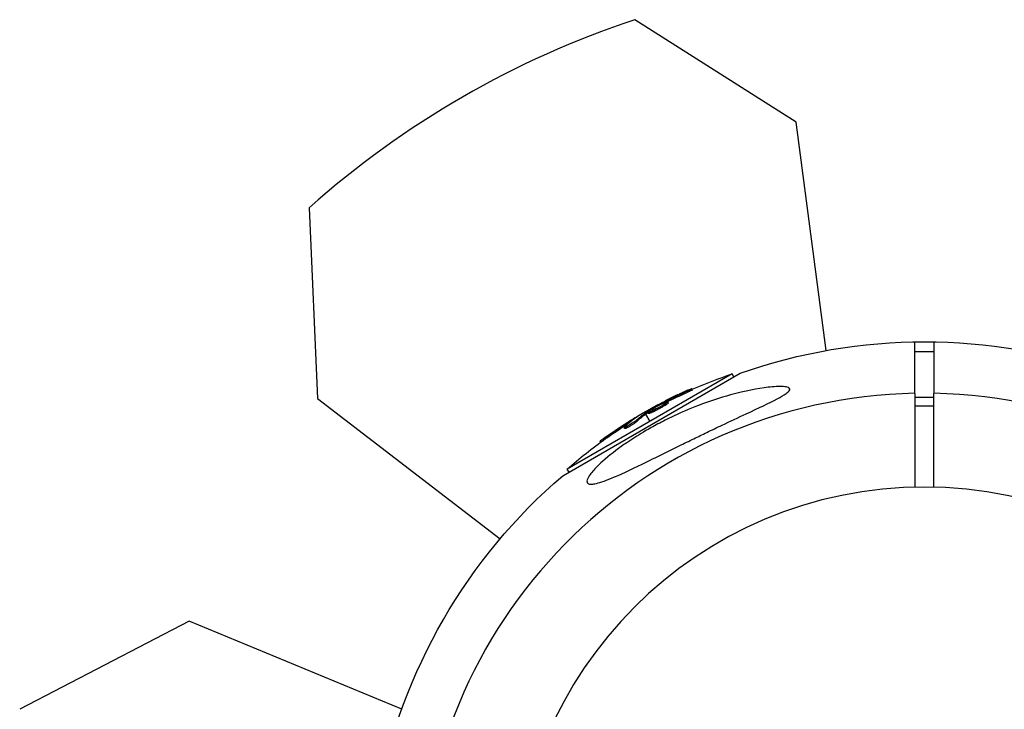
# Model space of a CAD drawing. Units: millimetres. Extents: x -11710 to 10509, y -9715 to 7369.
# Drawn here: x -166 to 41, y 26 to 171 of the extents above; entities that cross this region are included whole.
import ezdxf

# ---------------------------------------------------------------- set-up
doc = ezdxf.new("R2010")
doc.units = ezdxf.units.MM
doc.header["$LTSCALE"] = 20
doc.layers.add('2d', color=230, linetype='Continuous')

msp = doc.modelspace()

# ---------------------------------------------------------------- linework, layer by layer
at = {"layer": '2d'}
for p, q in [((-2.72, 149.38), (-36.68, 171.01)), ((3.61, 101.27), (-2.72, 149.38)), ((-105.35, 131.36), (-103.59, 91.15)), ((22.36, 92.25), (22.36, 103.1)), ((26.36, 103.1), (26.36, 92.25)), ((22.36, 101.04), (26.36, 101.04)), ((-51.9, 74.89), (-14.49, 96.49)), ((-16.19, 96.37), (-50.95, 76.3)), ((-15.82, 95.72), (-16.19, 96.37)), ((-26.48, 92.06), (-26.61, 92.27)), ((-24.54, 93.01), (-24.67, 93.23)), ((22.36, 91.41), (26.36, 91.41)), ((-103.59, 91.15), (-65.09, 61.6)), ((-31.61, 89.26), (-31.61, 89.26)), ((-31.61, 89.26), (-31.61, 89.26)), ((-30.82, 90.12), (-30.89, 90.25)), ((-30.26, 90.37), (-30.35, 90.53)), ((-30.19, 89.81), (-30.31, 90.03)), ((-29.65, 90.27), (-29.78, 90.49)), ((22.36, 89.65), (26.36, 89.65)), ((-34.69, 88.27), (-34.57, 88.07)), ((-34.45, 87.86), (-33.57, 86.33)), ((-34.29, 87.98), (-34.41, 88.19)), ((-34.13, 88.08), (-34.26, 88.29)), ((-33.87, 87.99), (-34, 88.21)), ((-38.45, 85.21), (-38.45, 85.21)), ((-38.26, 85.81), (-38.38, 86.02)), ((-36.59, 87.03), (-36.63, 87.09)), ((-36.29, 86.32), (-36.41, 86.54)), ((-42.63, 82.87), (-42.76, 83.09)), ((-38.8, 84.83), (-38.93, 85.05)), ((-43.93, 81.94), (-44.04, 82.14)), ((-50.58, 75.65), (-50.95, 76.3)), ((-130.68, 44.23), (-166.39, 25.65)), ((-85.84, 25.66), (-130.68, 44.23))]:
    msp.add_line(p, q, dxfattribs=at)
at = {"layer": '2d', "extrusion": (0, 0, -1)}
msp.add_circle((-24.36, -14), 86.5, dxfattribs=at)
at = {"layer": '2d'}
for centre, radius, start, end in [((24.96, -15.04), 196, 108.329, 131.671), ((24.36, -14), 106.27, 91.0784, 268.9216), ((24.36, -14), 106.27, 271.0784, 88.9216)]:
    msp.add_arc(centre, radius, start, end, dxfattribs=at)
at = {"layer": '2d', "extrusion": (0, 0, -1)}
for centre, radius, start, end in [((-24.36, -14), 117.12, 70.6259, 109.3741), ((-16.69, -0.72), 102.5, 66.2489, 71.292), ((-16.56, -0.5), 102.5, 54.4787, 62.1677), ((-16.69, -0.72), 102.5, 48.708, 54.4788), ((-24.36, -14), 117.12, 10.6259, 49.3741)]:
    msp.add_arc(centre, radius, start, end, dxfattribs=at)
for centre, major_axis, ratio, start_param, end_param in [((15.86, -0.91), (-51.24, 88.75), 0.926659, 0.060013, 0.103512), ((15.99, -1.12), (-51.24, 88.75), 0.926659, 0.064437, 0.103512), ((19.01, 0.91), (-51.23, 88.72), 0.473523, -0.106952, -0.058139), ((19.13, 0.69), (-51.23, 88.72), 0.473523, -0.106952, -0.058139), ((19.01, 0.91), (-51.23, 88.72), 0.473523, -0.058139, -0.054049), ((19.13, 0.69), (-51.23, 88.72), 0.473523, -0.058139, -0.054049), ((16.34, -0.63), (-51.24, 88.76), 0.987104, -0.092267, -0.040212), ((16.47, -0.85), (-51.24, 88.76), 0.987104, -0.092267, -0.040212)]:
    msp.add_ellipse(centre, major_axis=major_axis, ratio=ratio, start_param=start_param, end_param=end_param, dxfattribs=at)
at = {"layer": '2d'}
msp.add_ellipse((16.56, -0.5), major_axis=(-51.25, 88.77), ratio=0.465742, start_param=0.041437, end_param=0.107038, dxfattribs=at)
for points, knots in [([(-45.93, 73.1), (-46.16, 73.1), (-46.34, 73.13), (-46.71, 73.3), (-46.82, 73.49), (-46.76, 74.07), (-46.59, 74.45), (-45.91, 75.47), (-45.34, 76.13), (-43.68, 77.8), (-42.36, 78.95), (-39.96, 80.76), (-39.2, 81.3), (-37.85, 82.22), (-37.28, 82.6), (-36.1, 83.35), (-35.5, 83.72), (-34.02, 84.6), (-33.13, 85.1), (-31.2, 86.14), (-30.15, 86.68), (-27.19, 88.1), (-25.25, 88.94), (-21.07, 90.55), (-18.79, 91.3), (-13.49, 92.76), (-10.74, 93.29), (-7.52, 93.66), (-6.31, 93.74), (-4.99, 93.65), (-4.6, 93.58), (-4.17, 93.39), (-4.06, 93.29), (-4.01, 93.04), (-4.07, 92.91), (-4.32, 92.58), (-4.55, 92.38), (-5.32, 91.83), (-6, 91.45), (-8.31, 90.23), (-10.62, 89.15), (-14.91, 87.15), (-16.63, 86.35), (-19.39, 85.03), (-20.47, 84.52), (-22.45, 83.57), (-23.36, 83.13), (-25.29, 82.18), (-26.33, 81.68), (-28.48, 80.61), (-29.61, 80.06), (-30.73, 79.51), (-32.21, 78.77), (-33.69, 78.04), (-37.69, 76.1), (-39.86, 75.08), (-43.13, 73.74), (-44.3, 73.35), (-45.44, 73.13), (-45.71, 73.1), (-45.93, 73.1)], [-113.729158, -113.729158, -113.729158, -113.729158, -111.290183, -111.290183, -107.449363, -107.449363, -103.509134, -103.509134, -98.350259, -98.350259, -90.728022, -90.728022, -87.35039, -87.35039, -84.898756, -84.898756, -82.414597, -82.414597, -78.858118, -78.858118, -74.730032, -74.730032, -67.330658, -67.330658, -58.801413, -58.801413, -47.192862, -47.192862, -41.120225, -41.120225, -38.343205, -38.343205, -36.50052, -36.50052, -34.830241, -34.830241, -32.772438, -32.772438, -28.999175, -28.999175, -19.755874, -19.755874, -13.950267, -13.950267, -10.310577, -10.310577, -7.248223, -7.248223, -3.792306, -3.792306, 0, 0, 0, 5.041279, 5.041279, 13.894038, 13.894038, 21.289128, 21.289128, 23.771799, 23.771799, 23.771799, 23.771799]), ([(-25.58, 92.89), (-25.78, 92.8), (-25.98, 92.71), (-26.27, 92.58), (-26.41, 92.51), (-26.57, 92.44), (-26.65, 92.41), (-26.69, 92.39), (-26.71, 92.38), (-26.72, 92.38), (-26.83, 92.33), (-26.98, 92.26), (-27.15, 92.18), (-27.22, 92.15), (-27.26, 92.13), (-27.28, 92.12), (-27.41, 92.06), (-27.56, 91.99), (-27.72, 91.91), (-27.8, 91.88), (-27.84, 91.86), (-27.86, 91.85), (-27.87, 91.84), (-27.98, 91.79), (-28.13, 91.72), (-28.29, 91.64), (-28.38, 91.6), (-28.41, 91.59), (-28.43, 91.58), (-28.44, 91.57), (-28.56, 91.52), (-28.7, 91.45), (-28.87, 91.37), (-28.95, 91.33), (-28.98, 91.31), (-29, 91.3), (-29.01, 91.3), (-29.13, 91.24), (-29.27, 91.17), (-29.44, 91.09), (-29.52, 91.05), (-29.55, 91.03), (-29.57, 91.02), (-29.58, 91.02), (-29.79, 90.91), (-29.98, 90.82), (-30.16, 90.73)], [0, 0, 0, 0, 0.125, 0.125, 0.1875, 0.21875, 0.234375, 0.242188, 0.242188, 0.25, 0.25, 0.3125, 0.34375, 0.359375, 0.359375, 0.375, 0.375, 0.4375, 0.46875, 0.484375, 0.492188, 0.492188, 0.5, 0.5, 0.5625, 0.59375, 0.609375, 0.617188, 0.617188, 0.625, 0.625, 0.6875, 0.71875, 0.734375, 0.742188, 0.742188, 0.75, 0.75, 0.8125, 0.84375, 0.859375, 0.867188, 0.867188, 0.875, 0.875, 1, 1, 1, 1]), ([(-25.58, 92.89), (-25.43, 92.95), (-25.28, 93.01), (-25.16, 93.06), (-25.04, 93.11), (-24.94, 93.15), (-24.86, 93.18), (-24.78, 93.21), (-24.72, 93.23), (-24.69, 93.23), (-24.66, 93.24), (-24.66, 93.23), (-24.69, 93.21), (-24.71, 93.19), (-24.76, 93.16), (-24.84, 93.11), (-24.92, 93.07), (-25.02, 93.02), (-25.14, 92.96), (-25.25, 92.9), (-25.39, 92.83), (-25.54, 92.76), (-25.68, 92.69), (-25.84, 92.62), (-26, 92.54), (-26.16, 92.47), (-26.33, 92.39), (-26.48, 92.33), (-26.52, 92.31), (-26.57, 92.29), (-26.61, 92.27)], [0, 0, 0, 0, 0.108572, 0.108572, 0.108572, 0.217262, 0.217262, 0.217262, 0.325717, 0.325717, 0.325717, 0.433622, 0.433622, 0.433622, 0.540983, 0.540983, 0.540983, 0.648042, 0.648042, 0.648042, 0.755174, 0.755174, 0.755174, 0.862717, 0.862717, 0.862717, 0.970831, 0.970831, 0.970831, 1, 1, 1, 1]), ([(-24.54, 93.01), (-24.54, 93.01), (-24.54, 93.01), (-24.54, 93.01), (-24.57, 92.98), (-24.67, 92.92), (-24.71, 92.9), (-24.81, 92.84), (-24.87, 92.81), (-25.06, 92.71), (-25.22, 92.64), (-25.48, 92.51), (-25.56, 92.47), (-25.75, 92.39), (-25.84, 92.34), (-26.03, 92.26), (-26.12, 92.22), (-26.3, 92.13), (-26.39, 92.09), (-26.48, 92.06)], [0.3749154, 0.3749154, 0.3749154, 0.3749154, 0.375, 0.375, 0.5, 0.5, 0.5625, 0.5625, 0.625, 0.625, 0.75, 0.75, 0.8125, 0.8125, 0.875, 0.875, 0.9375, 0.9375, 1, 1, 1, 1]), ([(-34.26, 88.29), (-33.98, 88.47), (-33.71, 88.63), (-33.15, 88.96), (-32.87, 89.13), (-32.31, 89.45), (-32.02, 89.62), (-31.6, 89.85), (-31.46, 89.93), (-31.18, 90.09), (-31.04, 90.17), (-30.89, 90.25)], [0, 0, 0, 0, 0.25, 0.25, 0.5, 0.5, 0.75, 0.75, 0.875, 0.875, 1, 1, 1, 1]), ([(-30.31, 90.03), (-30.68, 89.78), (-31.22, 89.47), (-32.32, 88.87), (-32.88, 88.6), (-33.71, 88.24), (-33.97, 88.16), (-34.03, 88.25), (-33.84, 88.42), (-33.47, 88.66)], [0.5, 0.5, 0.5, 0.5, 0.625, 0.625, 0.75, 0.75, 0.875, 0.875, 0.9988689, 0.9988689, 0.9988689, 0.9988689]), ([(-30.19, 89.81), (-30.28, 89.75), (-30.38, 89.69), (-30.61, 89.55), (-30.72, 89.48), (-30.97, 89.33), (-31.1, 89.25), (-31.31, 89.14), (-31.37, 89.1), (-31.51, 89.03), (-31.58, 88.99), (-31.78, 88.88), (-31.92, 88.81), (-32.13, 88.7), (-32.2, 88.66), (-32.33, 88.6), (-32.4, 88.56), (-32.59, 88.47), (-32.72, 88.41), (-32.9, 88.32), (-32.96, 88.3), (-33.07, 88.25), (-33.12, 88.22), (-33.22, 88.18), (-33.27, 88.16), (-33.37, 88.12), (-33.41, 88.1), (-33.49, 88.07), (-33.53, 88.06), (-33.6, 88.03), (-33.64, 88.02), (-33.68, 88.01), (-33.7, 88), (-33.72, 88), (-33.76, 87.99), (-33.79, 87.98), (-33.81, 87.98), (-33.82, 87.98), (-33.82, 87.98), (-33.84, 87.98), (-33.86, 87.98), (-33.87, 87.99), (-33.87, 87.99), (-33.87, 87.99), (-33.87, 87.99)], [0.499999, 0.499999, 0.499999, 0.499999, 0.5312491, 0.5312491, 0.5624991, 0.5624991, 0.5937492, 0.5937492, 0.6093742, 0.6093742, 0.6249992, 0.6249992, 0.6562493, 0.6562493, 0.6718743, 0.6718743, 0.6874994, 0.6874994, 0.7187494, 0.7187494, 0.7343745, 0.7343745, 0.7499995, 0.7499995, 0.7656245, 0.7656245, 0.7812496, 0.7812496, 0.7968746, 0.7968746, 0.8124996, 0.8124996, 0.8203121, 0.8203121, 0.8281247, 0.8437497, 0.8437497, 0.8476559, 0.8476559, 0.8515622, 0.8593747, 0.8749997, 0.8749997, 0.8758243, 0.8758243, 0.8758243, 0.8758243]), ([(-33.46, 88.67), (-33.09, 88.91), (-32.55, 89.23), (-31.45, 89.82), (-30.88, 90.1), (-30.06, 90.46), (-29.81, 90.53), (-29.75, 90.44), (-29.94, 90.27), (-30.3, 90.03)], [0, 0, 0, 0, 0.125, 0.125, 0.25, 0.25, 0.375, 0.375, 0.4988549, 0.4988549, 0.4988549, 0.4988549]), ([(-30.35, 90.53), (-30.42, 90.49), (-30.5, 90.46), (-30.57, 90.42), (-30.65, 90.38), (-30.72, 90.34), (-30.79, 90.3), (-30.83, 90.28), (-30.86, 90.26), (-30.89, 90.25)], [0, 0, 0, 0, 0.404397, 0.404397, 0.404397, 0.80918, 0.80918, 0.80918, 1, 1, 1, 1]), ([(-29.65, 90.27), (-29.65, 90.26), (-29.65, 90.26), (-29.65, 90.24), (-29.66, 90.23), (-29.68, 90.2), (-29.69, 90.19), (-29.73, 90.15), (-29.75, 90.13), (-29.82, 90.08), (-29.87, 90.03), (-29.98, 89.95), (-30.02, 89.93), (-30.09, 89.87), (-30.13, 89.85), (-30.18, 89.82)], [1.375782, 1.375782, 1.375782, 1.375782, 1.3906242, 1.3906242, 1.4062492, 1.4062492, 1.4218741, 1.4218741, 1.4374991, 1.4374991, 1.4687491, 1.4687491, 1.484374, 1.484374, 1.4988524, 1.4988524, 1.4988524, 1.4988524]), ([(-36.36, 87.2), (-36.29, 87.24), (-36.25, 87.28), (-36.23, 87.29), (-36.21, 87.31), (-36.22, 87.31), (-36.25, 87.3), (-36.28, 87.29), (-36.33, 87.26), (-36.41, 87.22), (-36.47, 87.19), (-36.54, 87.14), (-36.63, 87.09)], [0, 0, 0, 0, 0.263282, 0.263282, 0.263282, 0.526692, 0.526692, 0.526692, 0.789921, 0.789921, 0.789921, 1, 1, 1, 1]), ([(-34.26, 88.29), (-34.29, 88.27), (-34.33, 88.25), (-34.35, 88.23), (-34.38, 88.22), (-34.4, 88.2), (-34.41, 88.19)], [0, 0, 0, 0, 0.536906, 0.536906, 0.536906, 1, 1, 1, 1]), ([(-36.41, 86.54), (-36.47, 86.48), (-36.56, 86.41), (-36.66, 86.33), (-36.77, 86.25), (-36.89, 86.16), (-37.02, 86.07), (-37.16, 85.98), (-37.3, 85.88), (-37.45, 85.79), (-37.6, 85.69), (-37.75, 85.6), (-37.89, 85.52), (-38.04, 85.43), (-38.18, 85.35), (-38.3, 85.29), (-38.43, 85.22), (-38.54, 85.16), (-38.63, 85.12), (-38.73, 85.08), (-38.8, 85.05), (-38.85, 85.04), (-38.9, 85.03), (-38.93, 85.03), (-38.93, 85.05), (-38.93, 85.07), (-38.91, 85.11), (-38.86, 85.16), (-38.85, 85.17), (-38.83, 85.19), (-38.81, 85.21)], [0, 0, 0, 0, 0.108263, 0.108263, 0.108263, 0.216637, 0.216637, 0.216637, 0.324631, 0.324631, 0.324631, 0.431995, 0.431995, 0.431995, 0.53889, 0.53889, 0.53889, 0.64568, 0.64568, 0.64568, 0.75277, 0.75277, 0.75277, 0.860435, 0.860435, 0.860435, 0.968703, 0.968703, 0.968703, 1, 1, 1, 1]), ([(-36.29, 86.32), (-36.32, 86.29), (-36.37, 86.25), (-36.47, 86.17), (-36.52, 86.12), (-36.65, 86.03), (-36.72, 85.98), (-36.87, 85.87), (-36.94, 85.82), (-37.19, 85.66), (-37.36, 85.55), (-37.71, 85.33), (-37.88, 85.23), (-38.11, 85.1), (-38.19, 85.06), (-38.33, 84.99), (-38.39, 84.96), (-38.57, 84.88), (-38.66, 84.84), (-38.75, 84.82), (-38.78, 84.82), (-38.8, 84.82), (-38.8, 84.82), (-38.8, 84.83), (-38.8, 84.83), (-38.8, 84.83)], [0, 0, 0, 0, 0.0625, 0.0625, 0.125, 0.125, 0.1875, 0.1875, 0.25, 0.25, 0.375, 0.375, 0.5, 0.5, 0.5625, 0.5625, 0.625, 0.625, 0.75, 0.75, 0.8125, 0.8125, 0.84375, 0.84375, 0.8451889, 0.8451889, 0.8451889, 0.8451889]), ([(-42.76, 83.09), (-43.16, 82.8), (-43.52, 82.54), (-43.95, 82.23), (-44.05, 82.15), (-44.04, 82.14)], [0, 0, 0, 0, 0.25, 0.25, 0.4513626, 0.4513626, 0.4513626, 0.4513626]), ([(-42.63, 82.87), (-42.68, 82.84), (-42.73, 82.8), (-42.8, 82.75), (-42.83, 82.73), (-42.85, 82.71), (-42.86, 82.71), (-42.86, 82.71)], [0, 0, 0, 0, 0.03125, 0.03125, 0.046875, 0.046875, 0.04983203, 0.04983203, 0.04983203, 0.04983203])]:
    msp.add_open_spline(points, degree=3, knots=knots, dxfattribs=at)
for points in [[(22.36, 92.25), (22.36, 85.66), (22.36, 79.07), (22.36, 72.47)], [(26.36, 72.47), (26.36, 79.07), (26.36, 85.66), (26.36, 92.25)], [(-31.29, 90.14), (-30.99, 90.3), (-30.6, 90.5), (-30.16, 90.73)], [(-30.3, 90.03), (-30.31, 90.03), (-30.31, 90.03), (-30.31, 90.03)], [(-30.18, 89.82), (-30.18, 89.82), (-30.18, 89.81), (-30.19, 89.81)], [(-30.13, 90.15), (-30.13, 90.15), (-30.13, 90.15), (-30.13, 90.15)], [(-30.13, 90.15), (-30.13, 90.15), (-30.13, 90.15), (-30.13, 90.15)], [(-34.13, 88.08), (-34.2, 88.04), (-34.26, 88), (-34.29, 87.98)], [(-34.13, 88.08), (-34.08, 88.11), (-34.03, 88.14), (-33.98, 88.17)], [(-33.94, 88.2), (-33.94, 88.2), (-33.94, 88.2), (-33.94, 88.2)], [(-33.52, 88.32), (-33.52, 88.32), (-33.52, 88.32), (-33.52, 88.32)], [(-33.47, 88.66), (-33.47, 88.66), (-33.46, 88.66), (-33.46, 88.67)], [(-36.63, 87.09), (-37.11, 86.81), (-37.73, 86.44), (-38.38, 86.02)], [(-37.82, 86.08), (-37.96, 85.99), (-38.1, 85.9), (-38.26, 85.81)]]:
    msp.add_open_spline(points, degree=3, dxfattribs=at)

doc.saveas('drawing.dxf')
